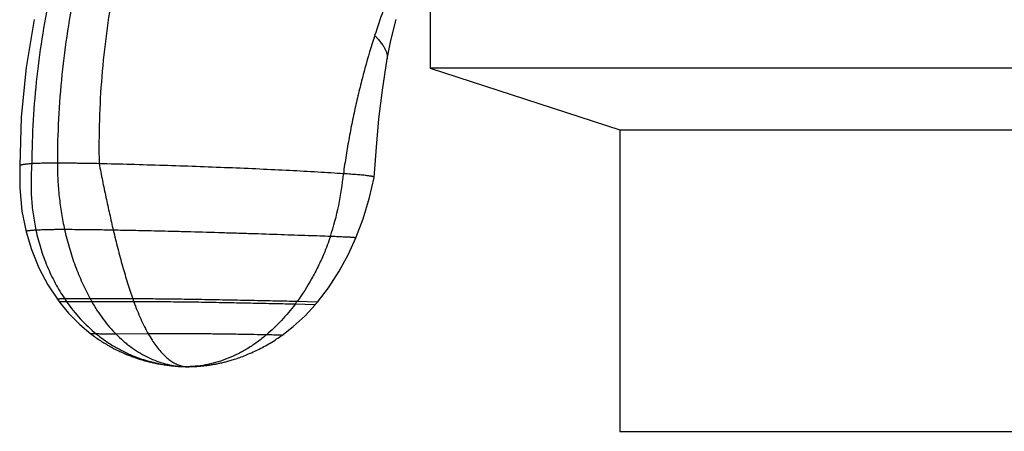
# Model space of a CAD drawing. Units: inches. Extents: x 4.76 to 7.11, y 2.15 to 5.96.
# Drawn here: x 4.91 to 6.03, y 4.68 to 5.14 of the extents above; entities that cross this region are included whole.
import ezdxf

# ---------------------------------------------------------------- set-up
doc = ezdxf.new("R2010")
doc.units = ezdxf.units.IN
doc.header["$LTSCALE"] = 0.64311
doc.header["$MEASUREMENT"] = 0
doc.layers.get('0').update_dxf_attribs({"linetype": 'CONTINUOUS'})

msp = doc.modelspace()

# ---------------------------------------------------------------- linework, layer by layer
at = {"color": 6, "linetype": 'CONTINUOUS'}
for p, q in [((5.3778, 5.2403), (5.3778, 5.0897)), ((4.9309, 5.1449), (4.9217, 5.0904)), ((4.9217, 5.0904), (4.9162, 5.0345)), ((5.3778, 5.0897), (5.5918, 5.0202)), ((6.4928, 5.0897), (5.3778, 5.0897)), ((4.9162, 5.0345), (4.9146, 4.9795)), ((5.5918, 5.0202), (5.5918, 4.6797)), ((5.5918, 5.0202), (6.2788, 5.0202)), ((5.3147, 4.9665), (5.3171, 5.0005)), ((4.9145, 4.9795), (4.9146, 4.9545)), ((4.9146, 4.9795), (4.9146, 4.9795)), ((5.3094, 4.9439), (5.3147, 4.9665)), ((5.3147, 4.9665), (5.3147, 4.9665)), ((4.9146, 4.9545), (4.9171, 4.9284)), ((5.3021, 4.9198), (5.3094, 4.9439)), ((4.9171, 4.9284), (4.9218, 4.9051)), ((5.294, 4.8981), (5.3021, 4.9198)), ((5.0002, 4.7858), (5.0016, 4.7849)), ((5.0135, 4.7772), (5.0149, 4.7765)), ((5.0148, 4.7765), (5.0162, 4.7757)), ((5.0161, 4.7757), (5.0175, 4.775)), ((5.0174, 4.775), (5.0188, 4.7743)), ((5.0187, 4.7743), (5.02, 4.7736)), ((5.02, 4.7737), (5.0213, 4.773)), ((5.0213, 4.773), (5.0226, 4.7723)), ((5.0226, 4.7723), (5.0239, 4.7717)), ((5.0238, 4.7717), (5.0251, 4.7711)), ((5.0251, 4.7711), (5.0264, 4.7705)), ((5.0263, 4.7705), (5.0276, 4.7699)), ((5.0276, 4.7699), (5.0289, 4.7693)), ((5.0288, 4.7693), (5.0301, 4.7688)), ((5.0301, 4.7688), (5.0313, 4.7682)), ((5.0313, 4.7682), (5.0326, 4.7677)), ((5.0325, 4.7677), (5.0338, 4.7672)), ((5.0466, 4.7623), (5.0476, 4.762)), ((5.0528, 4.7604), (5.0538, 4.7601)), ((5.0538, 4.7601), (5.0548, 4.7598)), ((5.0547, 4.7598), (5.0557, 4.7595)), ((5.0557, 4.7595), (5.0567, 4.7593)), ((5.0566, 4.7593), (5.0576, 4.759)), ((5.0576, 4.759), (5.0586, 4.7588)), ((5.0585, 4.7588), (5.0595, 4.7585)), ((5.0594, 4.7586), (5.0604, 4.7583)), ((5.0603, 4.7583), (5.0613, 4.7581)), ((5.0612, 4.7581), (5.0622, 4.7579)), ((5.0621, 4.7579), (5.063, 4.7577)), ((5.063, 4.7577), (5.0639, 4.7575)), ((5.0639, 4.7575), (5.0648, 4.7573)), ((5.0647, 4.7573), (5.0656, 4.7571)), ((5.0648, 4.7573), (5.0664, 4.7569)), ((5.0656, 4.7571), (5.0673, 4.7567)), ((5.0665, 4.7569), (5.0681, 4.7566)), ((5.0673, 4.7567), (5.0689, 4.7564)), ((5.0681, 4.7565), (5.0697, 4.7562)), ((5.069, 4.7564), (5.0705, 4.7561)), ((5.0698, 4.7562), (5.0713, 4.7559)), ((5.0706, 4.7561), (5.0722, 4.7558)), ((5.146, 4.758), (5.1471, 4.7583)), ((5.1471, 4.7583), (5.1483, 4.7586)), ((5.0721, 4.7558), (5.0737, 4.7555)), ((5.073, 4.7556), (5.0745, 4.7554)), ((5.0745, 4.7554), (5.076, 4.7551)), ((5.076, 4.7551), (5.0775, 4.7549)), ((5.0775, 4.7549), (5.079, 4.7547)), ((5.079, 4.7547), (5.0804, 4.7545)), ((5.0804, 4.7545), (5.0819, 4.7543)), ((5.0819, 4.7543), (5.0833, 4.7541)), ((5.0833, 4.7541), (5.0846, 4.7539)), ((5.0846, 4.7539), (5.086, 4.7538)), ((5.086, 4.7538), (5.0873, 4.7536)), ((5.0873, 4.7536), (5.0886, 4.7535)), ((5.0905, 4.7534), (5.0917, 4.7533)), ((5.0917, 4.7533), (5.0928, 4.7532)), ((5.0928, 4.7532), (5.0939, 4.7531)), ((5.0939, 4.7531), (5.0953, 4.753)), ((5.0949, 4.753), (5.0974, 4.7529)), ((5.0974, 4.7529), (5.0999, 4.7528)), ((5.0999, 4.7528), (5.1021, 4.7527)), ((5.1021, 4.7527), (5.104, 4.7527)), ((5.1037, 4.7527), (5.104, 4.7527)), ((5.104, 4.7527), (5.104, 4.7527)), ((5.1041, 4.7527), (5.1049, 4.7527)), ((5.1049, 4.7527), (5.1059, 4.7527)), ((5.1059, 4.7527), (5.107, 4.7528)), ((5.107, 4.7528), (5.1081, 4.7528)), ((5.1081, 4.7528), (5.1093, 4.7528)), ((5.1093, 4.7528), (5.1105, 4.7529)), ((5.1105, 4.7529), (5.1118, 4.7529)), ((5.1118, 4.7529), (5.1132, 4.753)), ((5.1132, 4.753), (5.1146, 4.7531)), ((5.1146, 4.7531), (5.1161, 4.7532)), ((5.1161, 4.7532), (5.1168, 4.7533)), ((5.1168, 4.7533), (5.1176, 4.7533)), ((5.1176, 4.7533), (5.1184, 4.7534)), ((5.12, 4.7535), (5.1208, 4.7536)), ((5.1243, 4.754), (5.1251, 4.7541)), ((5.1297, 4.7547), (5.1306, 4.7549)), ((5.1325, 4.7552), (5.1335, 4.7554)), ((5.5918, 4.6797), (6.2788, 4.6797))]:
    msp.add_line(p, q, dxfattribs=at)
at = {"color": 9, "linetype": 'CONTINUOUS'}
for p, q in [((5.3292, 5.1004), (5.3292, 5.1004)), ((4.9941, 4.8293), (4.9653, 4.8293)), ((4.9959, 4.8261), (4.9675, 4.8261)), ((5.0422, 4.8293), (4.9941, 4.8293)), ((5.0433, 4.8261), (4.9959, 4.8261)), ((5.2479, 4.8226), (5.2253, 4.8232)), ((5.2505, 4.8257), (5.2275, 4.8263)), ((5.0009, 4.7898), (4.9948, 4.7899)), ((5.0596, 4.7898), (5.0233, 4.7894)), ((5.0955, 4.753), (5.0955, 4.753)), ((5.1037, 4.7527), (5.104, 4.7527)), ((5.1041, 4.7527), (5.104, 4.7527))]:
    msp.add_line(p, q, dxfattribs=at)
at = {"color": 6, "linetype": 'CONTINUOUS'}
for points in [[(5.3292, 5.1004), (5.3333, 5.1212), (5.3392, 5.1446)], [(5.3171, 5.0005), (5.32, 5.0325), (5.3238, 5.0651), (5.3292, 5.1004)], [(4.9218, 4.9051), (4.9277, 4.8851), (4.9361, 4.8644), (4.9463, 4.8451), (4.9571, 4.8288)], [(5.2505, 4.8257), (5.2629, 4.8419), (5.2751, 4.8605), (5.2857, 4.8798), (5.294, 4.8981)], [(4.9571, 4.8288), (4.9575, 4.8283), (4.959, 4.8262), (4.9594, 4.8256)], [(4.9594, 4.8256), (4.9697, 4.8132), (4.9824, 4.8003), (4.9948, 4.7899)], [(5.2479, 4.8226), (5.2484, 4.8232), (5.2501, 4.8252), (5.2505, 4.8257)], [(5.2103, 4.7881), (5.223, 4.798), (5.2365, 4.8103), (5.2479, 4.8226)], [(4.9948, 4.7899), (4.9961, 4.7889), (4.9975, 4.7878)], [(4.9975, 4.7878), (4.9988, 4.7868), (5.0002, 4.7858), (5.0016, 4.7849), (5.0029, 4.7839), (5.0043, 4.783), (5.0056, 4.7821), (5.007, 4.7813), (5.0083, 4.7804), (5.0096, 4.7796), (5.011, 4.7788), (5.0123, 4.778), (5.0136, 4.7772)], [(5.1506, 4.7593), (5.1519, 4.7596), (5.1531, 4.76), (5.1544, 4.7604), (5.1557, 4.7608), (5.157, 4.7612), (5.1584, 4.7616), (5.1599, 4.7621), (5.1614, 4.7626), (5.1629, 4.7632), (5.1646, 4.7638), (5.1662, 4.7644), (5.1679, 4.765), (5.1696, 4.7657), (5.1713, 4.7664), (5.1729, 4.7671), (5.1746, 4.7678), (5.1763, 4.7685), (5.178, 4.7693), (5.1797, 4.7701), (5.1815, 4.7709), (5.1832, 4.7717), (5.1849, 4.7726), (5.1867, 4.7735), (5.1884, 4.7744), (5.1902, 4.7754), (5.1919, 4.7763), (5.1937, 4.7773), (5.1955, 4.7784), (5.1973, 4.7794), (5.1991, 4.7805), (5.2009, 4.7817), (5.2027, 4.7828), (5.2045, 4.784), (5.2064, 4.7853), (5.2082, 4.7865), (5.2101, 4.7879), (5.2103, 4.7881)], [(5.0338, 4.7672), (5.035, 4.7666), (5.0362, 4.7662), (5.0374, 4.7657), (5.0386, 4.7652), (5.0398, 4.7648), (5.041, 4.7643), (5.0421, 4.7639), (5.0433, 4.7635), (5.0444, 4.7631), (5.0455, 4.7627), (5.0466, 4.7623), (5.0477, 4.762), (5.0487, 4.7616), (5.0498, 4.7613), (5.0508, 4.761), (5.0518, 4.7607), (5.0528, 4.7604)], [(5.1354, 4.7557), (5.1364, 4.7559), (5.1374, 4.7561), (5.1384, 4.7563)], [(5.1384, 4.7563), (5.1395, 4.7565), (5.1405, 4.7568), (5.1416, 4.757), (5.1427, 4.7572), (5.1438, 4.7575)], [(5.1438, 4.7575), (5.1449, 4.7578), (5.146, 4.7581)], [(5.1483, 4.7586), (5.1494, 4.759), (5.1506, 4.7593)], [(5.0886, 4.7535), (5.0892, 4.7535), (5.0905, 4.7534)], [(5.1184, 4.7534), (5.1192, 4.7535), (5.12, 4.7535)], [(5.1208, 4.7536), (5.1217, 4.7537), (5.1225, 4.7538), (5.1234, 4.7539), (5.1242, 4.754)], [(5.1251, 4.7541), (5.126, 4.7542), (5.1269, 4.7543), (5.1278, 4.7545), (5.1287, 4.7546), (5.1296, 4.7547)], [(5.1306, 4.7549), (5.1315, 4.755), (5.1325, 4.7552)], [(5.1334, 4.7554), (5.1344, 4.7555), (5.1354, 4.7557)]]:
    msp.add_lwpolyline(points, dxfattribs=at)
for centre, radius, start, end in [((6.0486, 4.8901), 0.7707, 157.7072, 162.1217), ((5.1041, 4.8489), 0.0962, 264.9388, 269.7773)]:
    msp.add_arc(centre, radius, start, end, dxfattribs=at)
at = {"color": 9, "linetype": 'CONTINUOUS'}
for centre, radius, start, end in [((4.9717, 4.9976), 0.3093, 341.5541, 355.0008), ((5.1412, 4.9467), 0.2115, 213.7157, 214.7703), ((5.1146, 4.928), 0.179, 214.7188, 230.5732), ((5.2196, 4.953), 0.2572, 208.737, 209.5704), ((5.4727, 4.981), 0.4565, 199.4103, 199.8392), ((5.0395, 4.9631), 0.2325, 323.023, 323.9555), ((5.1051, 4.9168), 0.1641, 266.6619, 269.5042), ((5.1045, 4.7818), 0.0291, 268.4547, 269.1215)]:
    msp.add_arc(centre, radius, start, end, dxfattribs=at)
for points, knots in [([(5.0102, 5.3564), (5.0036, 5.3424), (4.9911, 5.3138), (4.9748, 5.2696), (4.9608, 5.2238), (4.9492, 5.1769), (4.9401, 5.129), (4.9334, 5.0804), (4.9292, 5.0313), (4.9282, 4.9984), (4.9282, 4.9819)], [0, 0, 0, 0, 0.120217, 0.242307, 0.366039, 0.491158, 0.617392, 0.744461, 0.872087, 1, 1, 1, 1]), ([(5.0362, 5.3624), (5.0298, 5.3482), (5.0176, 5.3191), (5.0017, 5.2743), (4.9881, 5.2279), (4.9769, 5.1804), (4.9681, 5.1318), (4.9617, 5.0825), (4.9579, 5.0326), (4.957, 4.9992), (4.957, 4.9825)], [0, 0, 0, 0, 0.119752, 0.241525, 0.365085, 0.490169, 0.616496, 0.743772, 0.871704, 1, 1, 1, 1]), ([(5.0737, 5.3564), (5.0676, 5.3424), (5.0563, 5.3138), (5.0417, 5.2695), (5.0295, 5.2238), (5.0195, 5.1769), (5.0119, 5.129), (5.0067, 5.0804), (5.004, 5.0313), (5.0038, 4.9984), (5.0042, 4.9819)], [0, 0, 0, 0, 0.119306, 0.240759, 0.364128, 0.489151, 0.615546, 0.743018, 0.871268, 1, 1, 1, 1]), ([(5.3152, 5.1267), (5.3159, 5.1259), (5.3173, 5.1245), (5.3193, 5.1223), (5.321, 5.1202), (5.3226, 5.1182), (5.324, 5.1163), (5.3252, 5.1144), (5.3262, 5.1127), (5.3271, 5.111), (5.3278, 5.1095), (5.3284, 5.1079), (5.3288, 5.1065), (5.3292, 5.1048), (5.3294, 5.1031), (5.3293, 5.1015), (5.3293, 5.1008), (5.3292, 5.1004)], [0, 0, 0, 0, 0.102196, 0.197561, 0.286396, 0.369011, 0.445723, 0.516855, 0.582743, 0.643733, 0.700188, 0.752481, 0.800992, 0.846102, 0.927571, 0.964743, 1, 1, 1, 1]), ([(4.9282, 4.9819), (4.9276, 4.9756), (4.9272, 4.966), (4.9273, 4.9534), (4.9278, 4.9408), (4.9294, 4.9252), (4.9315, 4.9129), (4.9328, 4.9068)], [0, 0, 0, 0, 0.252934, 0.378775, 0.504135, 0.753231, 1, 1, 1, 1]), ([(4.957, 4.9825), (4.9555, 4.9825), (4.9526, 4.9825), (4.9485, 4.9825), (4.9447, 4.9825), (4.9411, 4.9824), (4.9377, 4.9823), (4.9344, 4.9822), (4.9312, 4.9821), (4.9292, 4.982), (4.9282, 4.9819)], [0, 0, 0, 0, 0.159762, 0.301153, 0.429726, 0.551031, 0.669453, 0.784711, 0.895367, 1, 1, 1, 1]), ([(5.0042, 4.9819), (5.0014, 4.982), (4.9962, 4.9821), (4.989, 4.9822), (4.9826, 4.9823), (4.9753, 4.9824), (4.9668, 4.9825), (4.9603, 4.9825), (4.957, 4.9825)], [0, 0, 0, 0, 0.176763, 0.328996, 0.461949, 0.58087, 0.794959, 1, 1, 1, 1]), ([(4.957, 4.9825), (4.957, 4.9762), (4.9574, 4.9635), (4.9589, 4.9446), (4.9615, 4.9259), (4.9638, 4.9136), (4.9652, 4.9075)], [0, 0, 0, 0, 0.251805, 0.502881, 0.752514, 1, 1, 1, 1]), ([(5.0042, 4.9819), (5.0054, 4.9756), (5.0079, 4.9629), (5.0118, 4.944), (5.0159, 4.9253), (5.0187, 4.913), (5.0201, 4.9068)], [0, 0, 0, 0, 0.25329, 0.505399, 0.754806, 1, 1, 1, 1]), ([(4.9328, 4.9068), (4.9322, 4.9068), (4.9308, 4.9067), (4.9292, 4.9066), (4.9279, 4.9065), (4.927, 4.9064), (4.9261, 4.9063), (4.9253, 4.9062), (4.9245, 4.9061), (4.9238, 4.906), (4.9232, 4.9059), (4.9228, 4.9057), (4.9224, 4.9057), (4.9223, 4.9056), (4.9221, 4.9055), (4.922, 4.9054), (4.9219, 4.9054), (4.9218, 4.9053), (4.9218, 4.9052), (4.9218, 4.9052), (4.9218, 4.9051)], [0, 0, 0, 0, 0.17323, 0.347742, 0.432976, 0.515531, 0.594413, 0.668634, 0.737213, 0.799206, 0.853799, 0.900253, 0.920221, 0.937924, 0.953316, 0.966389, 0.977206, 0.98598, 0.993234, 1, 1, 1, 1]), ([(4.9652, 4.9075), (4.9618, 4.9075), (4.9569, 4.9075), (4.9507, 4.9074), (4.9466, 4.9073), (4.9428, 4.9072), (4.9392, 4.9071), (4.9359, 4.907), (4.9338, 4.9069), (4.9328, 4.9068)], [0, 0, 0, 0, 0.31497, 0.450076, 0.575263, 0.693471, 0.804398, 0.906941, 1, 1, 1, 1]), ([(4.9328, 4.9068), (4.9343, 4.8999), (4.9379, 4.8861), (4.9452, 4.8661), (4.9542, 4.8471), (4.9614, 4.8351), (4.9653, 4.8293)], [0, 0, 0, 0, 0.25366, 0.504824, 0.753565, 1, 1, 1, 1]), ([(5.0201, 4.9068), (5.0144, 4.907), (5.0063, 4.9071), (4.996, 4.9072), (4.9872, 4.9073), (4.977, 4.9074), (4.969, 4.9075), (4.9652, 4.9075)], [0, 0, 0, 0, 0.310435, 0.44342, 0.565854, 0.790117, 1, 1, 1, 1]), ([(4.9652, 4.9075), (4.9667, 4.9005), (4.9703, 4.8867), (4.9769, 4.8666), (4.9848, 4.8475), (4.9909, 4.8352), (4.9941, 4.8293)], [0, 0, 0, 0, 0.257224, 0.510131, 0.757954, 1, 1, 1, 1]), ([(5.2651, 4.8997), (5.2611, 4.8999), (5.2528, 4.9002), (5.2342, 4.9008), (5.2081, 4.9017), (5.1805, 4.9027), (5.157, 4.9034), (5.133, 4.9041), (5.1094, 4.9048), (5.0865, 4.9054), (5.0706, 4.9058), (5.0559, 4.9061), (5.0392, 4.9065), (5.0274, 4.9067), (5.0201, 4.9068)], [0, 0, 0, 0, 0.048327, 0.102624, 0.227189, 0.367628, 0.441202, 0.515492, 0.661249, 0.730337, 0.795547, 0.855914, 0.91056, 1, 1, 1, 1]), ([(5.0201, 4.9068), (5.0217, 4.8999), (5.0251, 4.8863), (5.0296, 4.8696), (5.0333, 4.8566), (5.0362, 4.8472), (5.0391, 4.8382), (5.0412, 4.8322), (5.0422, 4.8293)], [0, 0, 0, 0, 0.264755, 0.520852, 0.645095, 0.766508, 0.884879, 1, 1, 1, 1]), ([(5.2651, 4.8997), (5.2629, 4.8931), (5.2586, 4.8816), (5.2514, 4.8658), (5.2418, 4.8475), (5.2335, 4.8345), (5.2275, 4.8263)], [0, 0, 0, 0, 0.253699, 0.442716, 0.63032, 1, 1, 1, 1]), ([(5.294, 4.8981), (5.294, 4.8981), (5.294, 4.8981), (5.294, 4.8982), (5.294, 4.8982), (5.2939, 4.8982), (5.2939, 4.8982), (5.2938, 4.8982), (5.2938, 4.8982), (5.2937, 4.8983), (5.2936, 4.8983), (5.2935, 4.8983), (5.2933, 4.8983), (5.2931, 4.8984), (5.2927, 4.8984), (5.2923, 4.8984), (5.2919, 4.8985), (5.2914, 4.8985), (5.2908, 4.8986), (5.29, 4.8986), (5.2888, 4.8987), (5.2871, 4.8988), (5.2852, 4.8989), (5.2831, 4.899), (5.2807, 4.8991), (5.2781, 4.8992), (5.2752, 4.8994), (5.2709, 4.8995), (5.2674, 4.8997), (5.2651, 4.8997)], [0, 0, 0, 0, 0.000306, 0.00061, 0.001359, 0.002444, 0.003931, 0.005848, 0.008208, 0.011018, 0.014284, 0.01801, 0.022199, 0.031976, 0.043638, 0.057202, 0.072684, 0.0901, 0.109465, 0.130798, 0.17944, 0.236181, 0.301174, 0.374573, 0.456529, 0.547195, 0.646724, 0.755266, 1, 1, 1, 1]), ([(4.9653, 4.8293), (4.9648, 4.8293), (4.9637, 4.8293), (4.9625, 4.8293), (4.9615, 4.8292), (4.9608, 4.8292), (4.9601, 4.8292), (4.9595, 4.8291), (4.959, 4.8291), (4.9586, 4.8291), (4.9582, 4.829), (4.958, 4.829), (4.9578, 4.829), (4.9577, 4.829), (4.9575, 4.829), (4.9574, 4.8289), (4.9573, 4.8289), (4.9572, 4.8289), (4.9571, 4.8289), (4.9571, 4.8288), (4.9571, 4.8288), (4.9571, 4.8288), (4.9571, 4.8288), (4.9571, 4.8288), (4.9571, 4.8288)], [0, 0, 0, 0, 0.188673, 0.372258, 0.460006, 0.543921, 0.623149, 0.69684, 0.764147, 0.824229, 0.85132, 0.876328, 0.899169, 0.919757, 0.938013, 0.95386, 0.967232, 0.978077, 0.986385, 0.989617, 0.992275, 0.99622, 0.997989, 1, 1, 1, 1]), ([(4.9675, 4.8261), (4.967, 4.8261), (4.9659, 4.8261), (4.9647, 4.826), (4.9637, 4.826), (4.9631, 4.826), (4.9624, 4.826), (4.9618, 4.826), (4.9613, 4.8259), (4.9609, 4.8259), (4.9606, 4.8259), (4.9604, 4.8259), (4.9602, 4.8258), (4.96, 4.8258), (4.9599, 4.8258), (4.9597, 4.8258), (4.9596, 4.8258), (4.9595, 4.8257), (4.9595, 4.8257), (4.9595, 4.8257), (4.9594, 4.8257), (4.9594, 4.8257), (4.9594, 4.8256), (4.9594, 4.8256), (4.9594, 4.8256)], [0, 0, 0, 0, 0.189141, 0.372976, 0.460787, 0.544732, 0.623965, 0.697643, 0.764925, 0.824976, 0.85205, 0.877039, 0.899861, 0.920429, 0.938665, 0.954489, 0.967833, 0.978643, 0.986898, 0.990089, 0.992694, 0.996461, 0.99811, 1, 1, 1, 1]), ([(4.9959, 4.8261), (4.9979, 4.8226), (5.0019, 4.8159), (5.0086, 4.8064), (5.0157, 4.7975), (5.0207, 4.792), (5.0233, 4.7894)], [0, 0, 0, 0, 0.25856, 0.511485, 0.75865, 1, 1, 1, 1]), ([(5.2275, 4.8263), (5.2245, 4.8263), (5.2183, 4.8265), (5.2044, 4.8268), (5.185, 4.8272), (5.1599, 4.8277), (5.1335, 4.8282), (5.1113, 4.8286), (5.094, 4.8288), (5.0819, 4.829), (5.0706, 4.8291), (5.0602, 4.8292), (5.0508, 4.8293), (5.0449, 4.8293), (5.0422, 4.8293)], [0, 0, 0, 0, 0.048028, 0.101764, 0.224465, 0.362426, 0.507921, 0.652271, 0.721285, 0.786955, 0.848396, 0.904802, 0.955539, 1, 1, 1, 1]), ([(5.2253, 4.8232), (5.2223, 4.8233), (5.2162, 4.8234), (5.2026, 4.8237), (5.1835, 4.8241), (5.1589, 4.8246), (5.133, 4.8251), (5.1112, 4.8255), (5.0943, 4.8257), (5.0824, 4.8258), (5.0713, 4.8259), (5.061, 4.826), (5.0518, 4.8261), (5.046, 4.8261), (5.0433, 4.8261)], [0, 0, 0, 0, 0.04806, 0.101813, 0.224498, 0.362389, 0.507794, 0.65207, 0.721065, 0.786732, 0.848191, 0.904638, 0.955443, 1, 1, 1, 1]), ([(5.0433, 4.8261), (5.0445, 4.8227), (5.047, 4.8162), (5.051, 4.8068), (5.0552, 4.798), (5.0581, 4.7924), (5.0596, 4.7898)], [0, 0, 0, 0, 0.268218, 0.524653, 0.768742, 1, 1, 1, 1]), ([(5.2253, 4.8232), (5.2204, 4.8169), (5.2103, 4.8047), (5.1988, 4.7937), (5.1929, 4.7886)], [0, 0, 0, 0, 0.505767, 1, 1, 1, 1]), ([(5.0233, 4.7894), (5.021, 4.7894), (5.0166, 4.7894), (5.0106, 4.7895), (5.0055, 4.7896), (5.0023, 4.7897), (5.0009, 4.7898)], [0, 0, 0, 0, 0.314593, 0.580692, 0.810719, 1, 1, 1, 1]), ([(5.0009, 4.7898), (5.0042, 4.787), (5.0111, 4.7819), (5.022, 4.7749), (5.0334, 4.7689), (5.0452, 4.7638), (5.0574, 4.7596), (5.0699, 4.7564), (5.0826, 4.7541), (5.0912, 4.7533), (5.0955, 4.753)], [0, 0, 0, 0, 0.125199, 0.250121, 0.374905, 0.499658, 0.624465, 0.749403, 0.874552, 1, 1, 1, 1]), ([(5.1929, 4.7886), (5.1883, 4.7887), (5.1783, 4.7889), (5.1622, 4.7892), (5.1443, 4.7895), (5.1254, 4.7897), (5.1095, 4.7898), (5.0972, 4.7899), (5.086, 4.7899), (5.0755, 4.7899), (5.066, 4.7898), (5.0617, 4.7898), (5.0596, 4.7898)], [0, 0, 0, 0, 0.102551, 0.225216, 0.362442, 0.506885, 0.650309, 0.719049, 0.784631, 0.903037, 0.954492, 1, 1, 1, 1]), ([(5.0596, 4.7898), (5.061, 4.7874), (5.0637, 4.7829), (5.068, 4.7766), (5.0724, 4.771), (5.0769, 4.766), (5.0815, 4.7619), (5.0861, 4.7584), (5.0902, 4.7562), (5.0934, 4.7548), (5.095, 4.7543), (5.0958, 4.754)], [0, 0, 0, 0, 0.15684, 0.303608, 0.440557, 0.568086, 0.686785, 0.797495, 0.901371, 0.951238, 1, 1, 1, 1]), ([(5.1929, 4.7886), (5.1896, 4.7858), (5.1828, 4.7804), (5.1721, 4.7733), (5.1612, 4.7672), (5.1499, 4.7621), (5.1385, 4.758), (5.127, 4.7551), (5.1155, 4.7532), (5.1078, 4.7528), (5.104, 4.7527)], [0, 0, 0, 0, 0.133737, 0.264838, 0.39334, 0.519292, 0.642772, 0.763906, 0.882888, 1, 1, 1, 1]), ([(5.2103, 4.7881), (5.2103, 4.7881), (5.2103, 4.7881), (5.2103, 4.7881), (5.2103, 4.7881), (5.2103, 4.7881), (5.2103, 4.7881), (5.2103, 4.7881), (5.2103, 4.7881), (5.2102, 4.7881), (5.2102, 4.7881), (5.2101, 4.7881), (5.2101, 4.7881), (5.21, 4.7881), (5.2098, 4.7881), (5.2096, 4.7882), (5.2094, 4.7882), (5.2091, 4.7882), (5.2088, 4.7882), (5.2085, 4.7882), (5.2081, 4.7882), (5.2077, 4.7883), (5.2071, 4.7883), (5.2062, 4.7883), (5.2051, 4.7884), (5.2033, 4.7884), (5.2006, 4.7885), (5.1969, 4.7886), (5.1943, 4.7886), (5.1929, 4.7886)], [0, 0, 0, 0, 0.0005, 0.000701, 0.000947, 0.001279, 0.001711, 0.002906, 0.004561, 0.006685, 0.009284, 0.012361, 0.015919, 0.01996, 0.029498, 0.040989, 0.054445, 0.069876, 0.087294, 0.10671, 0.128135, 0.151578, 0.177054, 0.234159, 0.299571, 0.373407, 0.54683, 0.755378, 1, 1, 1, 1]), ([(5.0958, 4.754), (5.0971, 4.7536), (5.0997, 4.753), (5.1024, 4.7528), (5.1037, 4.7527)], [0, 0, 0, 0, 0.503409, 1, 1, 1, 1])]:
    msp.add_open_spline(points, degree=3, knots=knots, dxfattribs=at)
at = {"color": 6, "linetype": 'CONTINUOUS'}
for points, knots in [([(5.3152, 5.1267), (5.3112, 5.1145), (5.3057, 5.0959), (5.2991, 5.0707), (5.2945, 5.0513), (5.2902, 5.0316), (5.2863, 5.0115), (5.2828, 4.9912), (5.2807, 4.9775), (5.2798, 4.9706)], [0, 0, 0, 0, 0.240443, 0.363247, 0.487675, 0.613669, 0.741171, 0.870034, 1, 1, 1, 1]), ([(4.9282, 4.9819), (4.9271, 4.9818), (4.9251, 4.9817), (4.9228, 4.9815), (4.9211, 4.9813), (4.9199, 4.9811), (4.9189, 4.981), (4.918, 4.9808), (4.9172, 4.9807), (4.9165, 4.9805), (4.9159, 4.9804), (4.9155, 4.9802), (4.9152, 4.9801), (4.9151, 4.98), (4.9149, 4.9799), (4.9148, 4.9798), (4.9147, 4.9798), (4.9146, 4.9797), (4.9146, 4.9796), (4.9146, 4.9795), (4.9146, 4.9795)], [0, 0, 0, 0, 0.226109, 0.422726, 0.509984, 0.589884, 0.662437, 0.727663, 0.785589, 0.836258, 0.879741, 0.916149, 0.931762, 0.945694, 0.958002, 0.968766, 0.978109, 0.986217, 0.993378, 1, 1, 1, 1]), ([(5.2798, 4.9706), (5.2751, 4.9709), (5.2655, 4.9715), (5.2454, 4.9727), (5.2186, 4.9742), (5.185, 4.9758), (5.1497, 4.9773), (5.1135, 4.9787), (5.0768, 4.9799), (5.0403, 4.981), (5.0161, 4.9816), (5.0042, 4.9819)], [0, 0, 0, 0, 0.050954, 0.104683, 0.219429, 0.342157, 0.470788, 0.603198, 0.737094, 0.87014, 1, 1, 1, 1]), ([(5.3147, 4.9665), (5.3147, 4.9665), (5.3147, 4.9666), (5.3147, 4.9666), (5.3147, 4.9667), (5.3146, 4.9667), (5.3146, 4.9668), (5.3144, 4.9669), (5.3142, 4.967), (5.314, 4.9671), (5.3136, 4.9672), (5.3132, 4.9673), (5.3127, 4.9674), (5.3122, 4.9675), (5.3116, 4.9677), (5.3109, 4.9678), (5.3099, 4.9679), (5.3084, 4.9682), (5.3064, 4.9684), (5.3041, 4.9687), (5.3016, 4.969), (5.2987, 4.9692), (5.2943, 4.9696), (5.2879, 4.9701), (5.2827, 4.9705), (5.2798, 4.9706)], [0, 0, 0, 0, 0.001528, 0.003162, 0.005004, 0.007131, 0.00959, 0.012416, 0.019247, 0.027744, 0.037975, 0.049985, 0.063808, 0.079472, 0.097002, 0.116421, 0.137748, 0.186226, 0.242622, 0.307119, 0.379892, 0.461115, 0.550962, 0.757209, 1, 1, 1, 1]), ([(5.0233, 4.7894), (5.0259, 4.7868), (5.0299, 4.783), (5.0355, 4.7783), (5.0412, 4.774), (5.0485, 4.7691), (5.0575, 4.764), (5.0668, 4.7598), (5.0762, 4.7566), (5.0858, 4.7543), (5.0923, 4.7534), (5.0956, 4.7531)], [0, 0, 0, 0, 0.134406, 0.200364, 0.265526, 0.393573, 0.518866, 0.64174, 0.762581, 0.881831, 1, 1, 1, 1])]:
    msp.add_open_spline(points, degree=3, knots=knots, dxfattribs=at)

doc.saveas('drawing.dxf')
